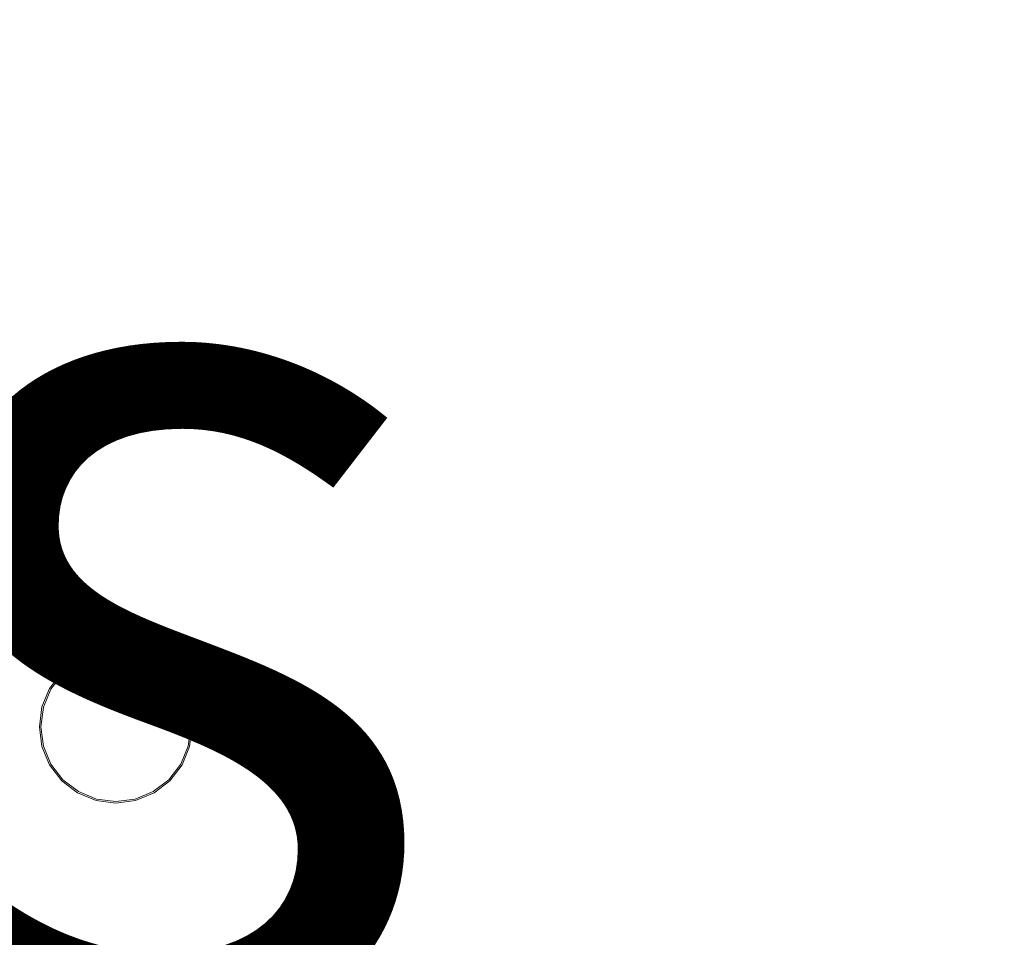
# Model space of a CAD drawing. Units: metres. Extents: x 0 to 1.58, y -0.39 to 0.
# Drawn here: x 0.59 to 0.66, y -0.33 to -0.27 of the extents above; entities that cross this region are included whole.
import ezdxf

# ---------------------------------------------------------------- set-up
doc = ezdxf.new("R2010")
doc.units = ezdxf.units.M
doc.header["$MEASUREMENT"] = 0
doc.layers.add('Mobilier 2D texte', color=7, linetype='Continuous')
doc.layers.add('Mobilier 3D', color=7, linetype='Continuous')
doc.styles.add('Arial', font='arial.ttf', dxfattribs={"height": 0.06})

# ---------------------------------------------------------------- blocks, each defined once
blk = doc.blocks.new('etceterabah3p')
at = {"layer": 'Mobilier 2D texte', "color": 1, "linetype": 'ByBlock', "lineweight": -2, "style": 'Arial'}
blk.add_text('bahut 3 portes', height=0.06, dxfattribs=at).set_placement((0.064541, -0.334085))
at = {"layer": 'Mobilier 3D', "color": 16, "linetype": 'Continuous', "lineweight": 0}
mesh = blk.add_polyface(dxfattribs=at)
corners = [(1.576498, -0.381241, 0.899069), (-0.003502, -0.381241, 0.899069), (-0.003502, 0, 0.899069), (1.576498, 0, 0.899069)]
mesh.append_faces([[corners[k] for k in face] for face in [(0, 1, 2, 3)]], dxfattribs={"color": 16})
mesh = blk.add_polyface(dxfattribs=at)
corners = [(1.576498, 0, 0.905073), (-0.003502, 0, 0.905073), (-0.003502, -0.381241, 0.905073), (1.576498, -0.381241, 0.905073)]
mesh.append_faces([[corners[k] for k in face] for face in [(0, 1, 2, 3)]], dxfattribs={"color": 16})
at = {"layer": 'Mobilier 3D', "color": 3, "linetype": 'Continuous', "lineweight": 0}
mesh = blk.add_polyface(dxfattribs=at)
corners = [(0.595377, -0.309866, 0.060038), (0.595377, -0.309866, 0.030019), (0.596584, -0.309366, 0.030019), (0.596584, -0.309366, 0.060038)]
mesh.append_faces([[corners[k] for k in face] for face in [(0, 1, 2, 3)]], dxfattribs={"color": 3})
mesh = blk.add_polyface(dxfattribs=at)
corners = [(0.596558, -0.30927, 0.030019), (0.596558, -0.30927, 0), (0.597879, -0.309096, 0), (0.597879, -0.309096, 0.030019)]
mesh.append_faces([[corners[k] for k in face] for face in [(0, 1, 2, 3)]], dxfattribs={"color": 3})
mesh = blk.add_polyface(dxfattribs=at)
corners = [(0.596584, -0.309366, 0.060038), (0.596584, -0.309366, 0.030019), (0.597879, -0.309196, 0.030019), (0.597879, -0.309196, 0.060038)]
mesh.append_faces([[corners[k] for k in face] for face in [(0, 1, 2, 3)]], dxfattribs={"color": 3})
mesh = blk.add_polyface(dxfattribs=at)
corners = [(0.597879, -0.309096, 0.030019), (0.597879, -0.309096, 0), (0.599199, -0.30927, 0), (0.599199, -0.30927, 0.030019)]
mesh.append_faces([[corners[k] for k in face] for face in [(0, 1, 2, 3)]], dxfattribs={"color": 3})
mesh = blk.add_polyface(dxfattribs=at)
corners = [(0.597879, -0.309196, 0.060038), (0.597879, -0.309196, 0.030019), (0.599173, -0.309366, 0.030019), (0.599173, -0.309366, 0.060038)]
mesh.append_faces([[corners[k] for k in face] for face in [(0, 1, 2, 3)]], dxfattribs={"color": 3})
mesh = blk.add_polyface(dxfattribs=at)
corners = [(0.599173, -0.309366, 0.060038), (0.599173, -0.309366, 0.030019), (0.60038, -0.309866, 0.030019), (0.60038, -0.309866, 0.060038)]
mesh.append_faces([[corners[k] for k in face] for face in [(0, 1, 2, 3)]], dxfattribs={"color": 3})
mesh = blk.add_polyface(dxfattribs=at)
corners = [(0.599199, -0.30927, 0.030019), (0.599199, -0.30927, 0), (0.60043, -0.309779, 0), (0.60043, -0.309779, 0.030019)]
mesh.append_faces([[corners[k] for k in face] for face in [(0, 1, 2, 3)]], dxfattribs={"color": 3})
mesh = blk.add_polyface(dxfattribs=at)
corners = [(0.59427, -0.310591, 0.030019), (0.59427, -0.310591, 0), (0.595327, -0.309779, 0), (0.595327, -0.309779, 0.030019)]
mesh.append_faces([[corners[k] for k in face] for face in [(0, 1, 2, 3)]], dxfattribs={"color": 3})
mesh = blk.add_polyface(dxfattribs=at)
corners = [(0.59434, -0.310661, 0.060038), (0.59434, -0.310661, 0.030019), (0.595377, -0.309866, 0.030019), (0.595377, -0.309866, 0.060038)]
mesh.append_faces([[corners[k] for k in face] for face in [(0, 1, 2, 3)]], dxfattribs={"color": 3})
mesh = blk.add_polyface(dxfattribs=at)
corners = [(0.60038, -0.309866, 0.060038), (0.60038, -0.309866, 0.030019), (0.601417, -0.310661, 0.030019), (0.601417, -0.310661, 0.060038)]
mesh.append_faces([[corners[k] for k in face] for face in [(0, 1, 2, 3)]], dxfattribs={"color": 3})
mesh = blk.add_polyface(dxfattribs=at)
corners = [(0.60043, -0.309779, 0.030019), (0.60043, -0.309779, 0), (0.601487, -0.310591, 0), (0.601487, -0.310591, 0.030019)]
mesh.append_faces([[corners[k] for k in face] for face in [(0, 1, 2, 3)]], dxfattribs={"color": 3})
mesh = blk.add_polyface(dxfattribs=at)
corners = [(0.593546, -0.311697, 0.060038), (0.593046, -0.312904, 0.060038), (0.593546, -0.311697, 0.030019), (0.59434, -0.310661, 0.030019)]
mesh.append_faces([[corners[k] for k in face] for face in [(0, 1, 2, 3)]], dxfattribs={"color": 3})
mesh = blk.add_polyface(dxfattribs=at)
corners = [(0.593459, -0.311647, 0.030019), (0.593459, -0.311647, 0), (0.59427, -0.310591, 0), (0.59427, -0.310591, 0.030019)]
mesh.append_faces([[corners[k] for k in face] for face in [(0, 1, 2, 3)]], dxfattribs={"color": 3})
mesh = blk.add_polyface(dxfattribs=at)
corners = [(0.593546, -0.311697, 0.060038), (0.59434, -0.310661, 0.030019), (0.59434, -0.310661, 0.060038)]
mesh.append_faces([[corners[k] for k in face] for face in [(0, 1, 2)]], dxfattribs={"color": 3})
mesh = blk.add_polyface(dxfattribs=at)
corners = [(0.601417, -0.310661, 0.060038), (0.601417, -0.310661, 0.030019), (0.602211, -0.311697, 0.030019)]
mesh.append_faces([[corners[k] for k in face] for face in [(0, 1, 2)]], dxfattribs={"color": 3})
mesh = blk.add_polyface(dxfattribs=at)
corners = [(0.602211, -0.311697, 0.060038), (0.601417, -0.310661, 0.060038), (0.602211, -0.311697, 0.030019), (0.602712, -0.312904, 0.030019)]
mesh.append_faces([[corners[k] for k in face] for face in [(0, 1, 2, 3)]], dxfattribs={"color": 3})
mesh = blk.add_polyface(dxfattribs=at)
corners = [(0.601487, -0.310591, 0.030019), (0.601487, -0.310591, 0), (0.602298, -0.311647, 0), (0.602298, -0.311647, 0.030019)]
mesh.append_faces([[corners[k] for k in face] for face in [(0, 1, 2, 3)]], dxfattribs={"color": 3})
mesh = blk.add_polyface(dxfattribs=at)
corners = [(0.592949, -0.312878, 0.030019), (0.592775, -0.314199, 0.030019), (0.592949, -0.312878, 0), (0.593459, -0.311647, 0)]
mesh.append_faces([[corners[k] for k in face] for face in [(0, 1, 2, 3)]], dxfattribs={"color": 3})
mesh = blk.add_polyface(dxfattribs=at)
corners = [(0.593046, -0.312904, 0.060038), (0.592875, -0.314199, 0.060038), (0.593046, -0.312904, 0.030019), (0.593546, -0.311697, 0.030019)]
mesh.append_faces([[corners[k] for k in face] for face in [(0, 1, 2, 3)]], dxfattribs={"color": 3})
mesh = blk.add_polyface(dxfattribs=at)
corners = [(0.592949, -0.312878, 0.030019), (0.593459, -0.311647, 0), (0.593459, -0.311647, 0.030019)]
mesh.append_faces([[corners[k] for k in face] for face in [(0, 1, 2)]], dxfattribs={"color": 3})
mesh = blk.add_polyface(dxfattribs=at)
corners = [(0.602211, -0.311697, 0.060038), (0.602712, -0.312904, 0.030019), (0.602712, -0.312904, 0.060038)]
mesh.append_faces([[corners[k] for k in face] for face in [(0, 1, 2)]], dxfattribs={"color": 3})
mesh = blk.add_polyface(dxfattribs=at)
corners = [(0.602298, -0.311647, 0.030019), (0.602298, -0.311647, 0), (0.602808, -0.312878, 0), (0.602808, -0.312878, 0.030019)]
mesh.append_faces([[corners[k] for k in face] for face in [(0, 1, 2, 3)]], dxfattribs={"color": 3})
mesh = blk.add_polyface(dxfattribs=at)
corners = [(0.592775, -0.314199, 0.030019), (0.592949, -0.31552, 0.030019), (0.592775, -0.314199, 0), (0.592949, -0.312878, 0)]
mesh.append_faces([[corners[k] for k in face] for face in [(0, 1, 2, 3)]], dxfattribs={"color": 3})
mesh = blk.add_polyface(dxfattribs=at)
corners = [(0.592875, -0.314199, 0.060038), (0.593046, -0.315494, 0.060038), (0.592875, -0.314199, 0.030019), (0.593046, -0.312904, 0.030019)]
mesh.append_faces([[corners[k] for k in face] for face in [(0, 1, 2, 3)]], dxfattribs={"color": 3})
mesh = blk.add_polyface(dxfattribs=at)
corners = [(0.602882, -0.314199, 0.030019), (0.602882, -0.314199, 0.060038), (0.602712, -0.312904, 0.060038), (0.602712, -0.312904, 0.030019)]
mesh.append_faces([[corners[k] for k in face] for face in [(0, 1, 2, 3)]], dxfattribs={"color": 3})
mesh = blk.add_polyface(dxfattribs=at)
corners = [(0.602982, -0.314199, 0), (0.602982, -0.314199, 0.030019), (0.602808, -0.312878, 0.030019), (0.602808, -0.312878, 0)]
mesh.append_faces([[corners[k] for k in face] for face in [(0, 1, 2, 3)]], dxfattribs={"color": 3})
mesh = blk.add_polyface(dxfattribs=at)
corners = [(0.592949, -0.31552, 0.030019), (0.593459, -0.316751, 0.030019), (0.592949, -0.31552, 0), (0.592775, -0.314199, 0)]
mesh.append_faces([[corners[k] for k in face] for face in [(0, 1, 2, 3)]], dxfattribs={"color": 3})
mesh = blk.add_polyface(dxfattribs=at)
corners = [(0.593046, -0.315494, 0.060038), (0.593546, -0.316701, 0.060038), (0.593046, -0.315494, 0.030019), (0.592875, -0.314199, 0.030019)]
mesh.append_faces([[corners[k] for k in face] for face in [(0, 1, 2, 3)]], dxfattribs={"color": 3})
mesh = blk.add_polyface(dxfattribs=at)
corners = [(0.602808, -0.31552, 0.030019), (0.602982, -0.314199, 0.030019), (0.602808, -0.31552, 0), (0.602298, -0.316751, 0)]
mesh.append_faces([[corners[k] for k in face] for face in [(0, 1, 2, 3)]], dxfattribs={"color": 3})
mesh = blk.add_polyface(dxfattribs=at)
corners = [(0.602882, -0.314199, 0.060038), (0.602882, -0.314199, 0.030019), (0.602712, -0.315494, 0.030019), (0.602712, -0.315494, 0.060038)]
mesh.append_faces([[corners[k] for k in face] for face in [(0, 1, 2, 3)]], dxfattribs={"color": 3})
mesh = blk.add_polyface(dxfattribs=at)
corners = [(0.602982, -0.314199, 0.030019), (0.602982, -0.314199, 0), (0.602808, -0.31552, 0)]
mesh.append_faces([[corners[k] for k in face] for face in [(0, 1, 2)]], dxfattribs={"color": 3})
mesh = blk.add_polyface(dxfattribs=at)
corners = [(0.593546, -0.316701, 0.060038), (0.59434, -0.317737, 0.060038), (0.593546, -0.316701, 0.030019), (0.593046, -0.315494, 0.030019)]
mesh.append_faces([[corners[k] for k in face] for face in [(0, 1, 2, 3)]], dxfattribs={"color": 3})
mesh = blk.add_polyface(dxfattribs=at)
corners = [(0.602712, -0.315494, 0.060038), (0.602712, -0.315494, 0.030019), (0.602211, -0.316701, 0.030019), (0.602211, -0.316701, 0.060038)]
mesh.append_faces([[corners[k] for k in face] for face in [(0, 1, 2, 3)]], dxfattribs={"color": 3})
mesh = blk.add_polyface(dxfattribs=at)
corners = [(0.593459, -0.316751, 0.030019), (0.59427, -0.317807, 0.030019), (0.593459, -0.316751, 0), (0.592949, -0.31552, 0)]
mesh.append_faces([[corners[k] for k in face] for face in [(0, 1, 2, 3)]], dxfattribs={"color": 3})
mesh = blk.add_polyface(dxfattribs=at)
corners = [(0.602298, -0.316751, 0.030019), (0.602808, -0.31552, 0.030019), (0.602298, -0.316751, 0), (0.601487, -0.317807, 0)]
mesh.append_faces([[corners[k] for k in face] for face in [(0, 1, 2, 3)]], dxfattribs={"color": 3})
mesh = blk.add_polyface(dxfattribs=at)
corners = [(0.59427, -0.317807, 0.030019), (0.595327, -0.318619, 0.030019), (0.59427, -0.317807, 0), (0.593459, -0.316751, 0)]
mesh.append_faces([[corners[k] for k in face] for face in [(0, 1, 2, 3)]], dxfattribs={"color": 3})
mesh = blk.add_polyface(dxfattribs=at)
corners = [(0.59434, -0.317737, 0.060038), (0.59434, -0.317737, 0.030019), (0.593546, -0.316701, 0.030019)]
mesh.append_faces([[corners[k] for k in face] for face in [(0, 1, 2)]], dxfattribs={"color": 3})
mesh = blk.add_polyface(dxfattribs=at)
corners = [(0.602211, -0.316701, 0.060038), (0.602211, -0.316701, 0.030019), (0.601417, -0.317737, 0.030019), (0.601417, -0.317737, 0.060038)]
mesh.append_faces([[corners[k] for k in face] for face in [(0, 1, 2, 3)]], dxfattribs={"color": 3})
mesh = blk.add_polyface(dxfattribs=at)
corners = [(0.602298, -0.316751, 0.030019), (0.601487, -0.317807, 0), (0.601487, -0.317807, 0.030019)]
mesh.append_faces([[corners[k] for k in face] for face in [(0, 1, 2)]], dxfattribs={"color": 3})
mesh = blk.add_polyface(dxfattribs=at)
corners = [(0.595327, -0.318619, 0.030019), (0.596558, -0.319128, 0.030019), (0.595327, -0.318619, 0), (0.59427, -0.317807, 0)]
mesh.append_faces([[corners[k] for k in face] for face in [(0, 1, 2, 3)]], dxfattribs={"color": 3})
mesh = blk.add_polyface(dxfattribs=at)
corners = [(0.595377, -0.318532, 0.060038), (0.595377, -0.318532, 0.030019), (0.59434, -0.317737, 0.030019), (0.59434, -0.317737, 0.060038)]
mesh.append_faces([[corners[k] for k in face] for face in [(0, 1, 2, 3)]], dxfattribs={"color": 3})
mesh = blk.add_polyface(dxfattribs=at)
corners = [(0.601417, -0.317737, 0.060038), (0.601417, -0.317737, 0.030019), (0.60038, -0.318532, 0.030019), (0.60038, -0.318532, 0.060038)]
mesh.append_faces([[corners[k] for k in face] for face in [(0, 1, 2, 3)]], dxfattribs={"color": 3})
mesh = blk.add_polyface(dxfattribs=at)
corners = [(0.601487, -0.317807, 0.030019), (0.601487, -0.317807, 0), (0.60043, -0.318619, 0), (0.60043, -0.318619, 0.030019)]
mesh.append_faces([[corners[k] for k in face] for face in [(0, 1, 2, 3)]], dxfattribs={"color": 3})
mesh = blk.add_polyface(dxfattribs=at)
corners = [(0.596558, -0.319128, 0.030019), (0.596558, -0.319128, 0), (0.595327, -0.318619, 0)]
mesh.append_faces([[corners[k] for k in face] for face in [(0, 1, 2)]], dxfattribs={"color": 3})
mesh = blk.add_polyface(dxfattribs=at)
corners = [(0.596584, -0.319032, 0.060038), (0.596584, -0.319032, 0.030019), (0.595377, -0.318532, 0.030019), (0.595377, -0.318532, 0.060038)]
mesh.append_faces([[corners[k] for k in face] for face in [(0, 1, 2, 3)]], dxfattribs={"color": 3})
mesh = blk.add_polyface(dxfattribs=at)
corners = [(0.60038, -0.318532, 0.060038), (0.60038, -0.318532, 0.030019), (0.599173, -0.319032, 0.030019), (0.599173, -0.319032, 0.060038)]
mesh.append_faces([[corners[k] for k in face] for face in [(0, 1, 2, 3)]], dxfattribs={"color": 3})
mesh = blk.add_polyface(dxfattribs=at)
corners = [(0.60043, -0.318619, 0.030019), (0.60043, -0.318619, 0), (0.599199, -0.319128, 0), (0.599199, -0.319128, 0.030019)]
mesh.append_faces([[corners[k] for k in face] for face in [(0, 1, 2, 3)]], dxfattribs={"color": 3})
mesh = blk.add_polyface(dxfattribs=at)
corners = [(0.597879, -0.319302, 0.030019), (0.597879, -0.319302, 0), (0.596558, -0.319128, 0), (0.596558, -0.319128, 0.030019)]
mesh.append_faces([[corners[k] for k in face] for face in [(0, 1, 2, 3)]], dxfattribs={"color": 3})
mesh = blk.add_polyface(dxfattribs=at)
corners = [(0.597879, -0.319202, 0.060038), (0.597879, -0.319202, 0.030019), (0.596584, -0.319032, 0.030019), (0.596584, -0.319032, 0.060038)]
mesh.append_faces([[corners[k] for k in face] for face in [(0, 1, 2, 3)]], dxfattribs={"color": 3})
mesh = blk.add_polyface(dxfattribs=at)
corners = [(0.599173, -0.319032, 0.060038), (0.599173, -0.319032, 0.030019), (0.597879, -0.319202, 0.030019), (0.597879, -0.319202, 0.060038)]
mesh.append_faces([[corners[k] for k in face] for face in [(0, 1, 2, 3)]], dxfattribs={"color": 3})
mesh = blk.add_polyface(dxfattribs=at)
corners = [(0.599199, -0.319128, 0.030019), (0.599199, -0.319128, 0), (0.597879, -0.319302, 0), (0.597879, -0.319302, 0.030019)]
mesh.append_faces([[corners[k] for k in face] for face in [(0, 1, 2, 3)]], dxfattribs={"color": 3})

msp = doc.modelspace()

# ---------------------------------------------------------------- block references
msp.add_blockref('etceterabah3p', (0, 0))

doc.saveas('drawing.dxf')
